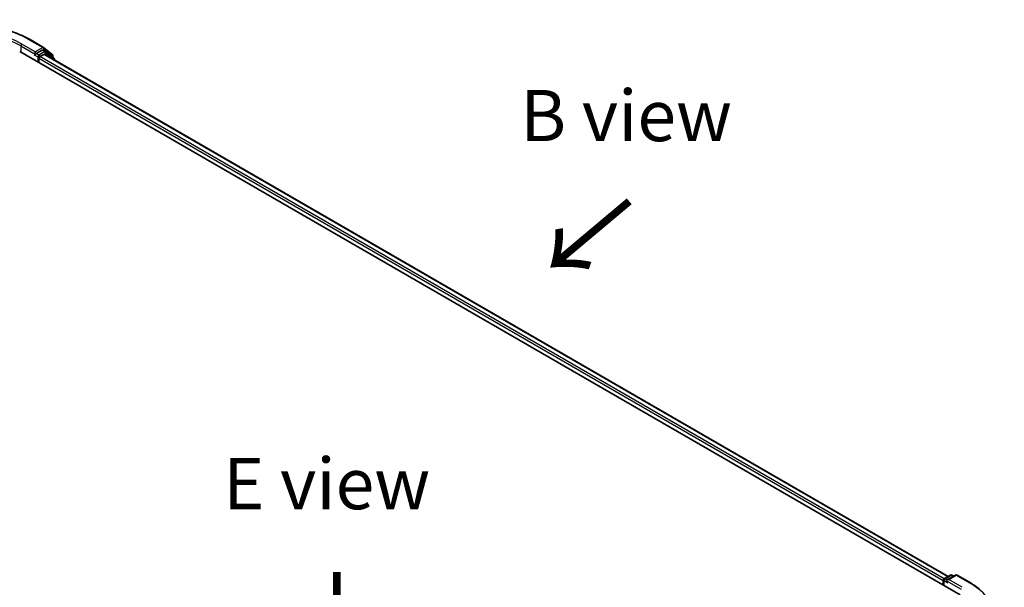
# Model space of a CAD drawing. Units: millimetres. Extents: x 0 to 6371, y 0 to 1405.
# Drawn here: x 42 to 74, y 123 to 141 of the extents above; entities that cross this region are included whole.
import ezdxf

# ---------------------------------------------------------------- set-up
doc = ezdxf.new("R2010")
doc.units = ezdxf.units.MM
doc.header["$LTSCALE"] = 0.666667
for name, color, linetype, lineweight in [('Symbol (ISO)', 7, 'Continuous', 18), ('Visible (ISO)', 7, 'Continuous', 35), ('Visible Narrow (ISO)', 7, 'Continuous', 25)]:
    doc.layers.add(name, color=color, linetype=linetype, lineweight=lineweight)
doc.styles.add('Note Text (TK)', font='MS PGothic.ttf')

msp = doc.modelspace()

# ---------------------------------------------------------------- linework, layer by layer
at = {"layer": 'Visible (ISO)'}
for p, q in [((42.6976, 140.7445), (43.1337, 140.4927)), ((42.3592, 140.3569), (73.0005, 122.6662)), ((42.8556, 140.2456), (42.8572, 140.2465)), ((42.866, 140.3501), (42.866, 140.2685)), ((43.0968, 140.4017), (42.9013, 140.2889)), ((43.0192, 140.1936), (43.144, 140.2657)), ((43.2043, 140.3566), (43.1218, 140.4042)), ((43.1401, 140.4883), (43.4159, 140.2654)), ((72.6186, 123.2655), (43.169, 140.2682)), ((43.4749, 140.1387), (43.2107, 140.3522)), ((43.4345, 140.2265), (43.4345, 140.1713)), ((42.9838, 139.9963), (42.9838, 140.1324)), ((43.4934, 140.0809), (43.4934, 140.0998)), ((72.4923, 123.1926), (72.6878, 123.3054)), ((72.8529, 123.3055), (72.5852, 123.1509)), ((72.7378, 123.3054), (72.7953, 123.2722)), ((72.9029, 123.3055), (73.3389, 123.0537)), ((72.4466, 123.122), (72.4466, 122.986)), ((72.4673, 122.974), (72.4673, 123.1493))]:
    msp.add_line(p, q, dxfattribs=at)
for centre, start, end in [((43.1087, 140.4494), 51.05172, 60), ((43.1793, 140.3133), 51.05172, 60), ((43.3845, 140.2265), 0, 51.05172), ((43.4434, 140.0998), 0, 51.05172), ((72.7128, 123.2621), 60, 120), ((72.8779, 123.2622), 60, 120), ((72.5173, 123.1493), 120, 180)]:
    msp.add_arc(centre, 0.05, start, end, dxfattribs=at)
for centre, major_axis, start_param, end_param in [((42.8306, 140.2889), (0.025, -0.0433), 5.4977871, 7.0685835), ((43.0968, 140.3609), (0.025, 0.0433), 0, 0.7853982), ((43.144, 140.2249), (0.025, 0.0433), 0, 0.7853982), ((43.0192, 140.1528), (0.025, 0.0433), 0.7853982, 2.3561945), ((72.482, 123.1425), (-0.025, -0.0433), 4.0083564, 5.4977871), ((72.6352, 123.122), (-0.0707, 0), 4.712389, 6.2831853), ((72.5998, 123.1016), (-0.025, 0.0433), 0.7853982, 2.3561945)]:
    msp.add_ellipse(centre, major_axis=major_axis, ratio=0.5773503, start_param=start_param, end_param=end_param, dxfattribs=at)
for points, knots in [([(38.556, 140.7445), (38.7741, 140.8704), (39.0259, 140.9759), (39.5725, 141.1367), (39.8673, 141.192), (40.472, 141.2473), (40.7816, 141.2473), (41.3863, 141.192), (41.6811, 141.1367), (42.2277, 140.9759), (42.4795, 140.8704), (42.6976, 140.7445)], [3.1415927, 3.1415927, 3.1415927, 3.1415927, 3.4557519, 3.4557519, 3.7699112, 3.7699112, 4.0840704, 4.0840704, 4.3982297, 4.3982297, 4.712389, 4.712389, 4.712389, 4.712389]), ([(42.8572, 140.2465), (42.8586, 140.2473), (42.8601, 140.2483), (42.8636, 140.2512), (42.8659, 140.2533), (42.8704, 140.2582), (42.8727, 140.2609), (42.8788, 140.2682), (42.8831, 140.2734), (42.8921, 140.2825), (42.8969, 140.2863), (42.9013, 140.2889)], [0.022988029, 0.022988029, 0.022988029, 0.022988029, 0.027053401, 0.027053401, 0.033003378, 0.033003378, 0.038953354, 0.038953354, 0.050334548, 0.050334548, 0.061715743, 0.061715743, 0.061715743, 0.061715743]), ([(73.3389, 123.0537), (73.3605, 123.0413), (73.3817, 123.0286), (73.4235, 123.0029), (73.4441, 122.9899), (73.4845, 122.9635), (73.5044, 122.95), (73.5435, 122.9229), (73.5626, 122.9091), (73.6002, 122.8812), (73.6187, 122.8671), (73.6367, 122.8528)], [3.14159265, 3.14159265, 3.14159265, 3.14159265, 3.17264484, 3.17264484, 3.20369702, 3.20369702, 3.2347492, 3.2347492, 3.26580139, 3.26580139, 3.29685357, 3.29685357, 3.29685357, 3.29685357])]:
    msp.add_open_spline(points, degree=3, knots=knots, dxfattribs=at)
at = {"layer": 'Visible Narrow (ISO)'}
for p, q in [((42.3946, 140.5406), (42.866, 140.2685)), ((42.3946, 140.5406), (42.3946, 140.3365)), ((42.866, 140.3501), (42.4299, 140.6019)), ((42.6726, 140.742), (43.1087, 140.4903)), ((42.8306, 140.2481), (42.9485, 140.18)), ((43.1087, 140.4903), (42.866, 140.3501)), ((42.9838, 140.2413), (42.9013, 140.2889)), ((43.1793, 140.3541), (42.9838, 140.2413)), ((43.0968, 140.4017), (43.144, 140.429)), ((43.0968, 140.4017), (43.1793, 140.3541)), ((43.144, 140.429), (43.4199, 140.2061)), ((72.604, 123.257), (43.144, 140.2657)), ((43.1705, 140.2674), (43.2146, 140.2929)), ((43.2146, 140.2929), (43.4355, 140.1143)), ((42.9485, 140.18), (42.9485, 140.0167)), ((72.4466, 123.122), (42.9838, 140.1324)), ((72.4811, 123.1838), (43.0192, 140.1936)), ((43.4199, 140.2061), (43.4199, 140.1831)), ((72.5173, 123.1901), (72.7128, 123.3029)), ((72.6352, 123.1629), (72.8779, 123.303)), ((72.7128, 123.3029), (72.7806, 123.2638)), ((72.8779, 123.303), (73.3139, 123.0512)), ((72.482, 123.1288), (72.5998, 123.0608)), ((72.482, 122.9655), (72.482, 123.1288)), ((72.5852, 123.1509), (72.5173, 123.1901)), ((72.5645, 123.122), (73.0359, 122.8499)), ((73.0712, 122.9111), (72.6352, 123.1629))]:
    msp.add_line(p, q, dxfattribs=at)
for centre, major_axis, ratio, start_param, end_param in [((40.6268, 139.5608), (2.8932, 0), 0.5773503, 0.7853982, 2.3561945), ((40.6268, 139.5608), (-2.55, 0), 0.5773503, 3.9269908, 5.4977871), ((40.6268, 139.52), (2.5, 0), 0.5773503, 0.7853982, 2.3561945), ((42.4299, 140.561), (0.025, 0.0433), 0.5773503, 0.7853982, 2.3561945), ((42.6726, 140.7012), (0.025, 0.0433), 0.5773503, 0, 0.7853982), ((42.9838, 140.2004), (-0.025, -0.0433), 0.5773503, 3.9269908, 5.4977871), ((42.9838, 140.2004), (-0.025, 0.0433), 0.5773503, 4.22077, 5.4977871), ((43.1087, 140.4494), (0.025, 0.0433), 0.5773503, 0, 0.7853982), ((43.1087, 140.4494), (-0.025, 0.0433), 0.5773503, 3.9269908, 5.4977871), ((43.1087, 140.4494), (0.0314, 0.0389), 0.8131434, 4.839733, 6.2831853), ((43.1793, 140.3133), (0.025, 0.0433), 0.5773503, 0, 0.7853982), ((43.1793, 140.3133), (-0.025, 0.0433), 0.5773503, 3.9269908, 5.4977871), ((43.1793, 140.3133), (0.0314, 0.0389), 0.8131434, 4.839733, 6.2831853), ((43.3845, 140.2265), (0.0314, 0.0389), 0.8131434, 4.839733, 6.2831853), ((43.3845, 140.2265), (0.05, 0), 0.5773503, 5.4977871, 6.2831853), ((42.9838, 140.2004), (0.05, 0), 0.5773503, 3.9269908, 4.9915058), ((43.4434, 140.0998), (0.0314, 0.0389), 0.8131434, 5.0143174, 6.2831853), ((43.4434, 140.0998), (0.05, 0), 0.5773503, 5.7449339, 6.2831853), ((72.7128, 123.2621), (-0.025, 0.0433), 0.5773503, 5.4977871, 6.2831853), ((72.7128, 123.2621), (0.025, 0.0433), 0.5773503, 0, 0.7853982), ((72.8779, 123.2622), (-0.025, 0.0433), 0.5773503, 5.4977871, 6.2831853), ((72.8779, 123.2622), (0.025, 0.0433), 0.5773503, 0, 0.7853982), ((72.5173, 123.1493), (-0.05, 0), 0.5773503, 0, 0.7853982), ((72.5173, 123.1493), (0.025, 0.0433), 0.5773503, 0.7853982, 2.3561945), ((72.5173, 123.1493), (-0.025, 0.0433), 0.5773503, 5.4977871, 6.2831853), ((73.3139, 123.0104), (0.025, 0.0433), 0.5773503, 0, 0.7853982), ((71.2681, 121.8701), (2.8932, 0), 0.5773503, 5.4977871, 7.0685835)]:
    msp.add_ellipse(centre, major_axis=major_axis, ratio=ratio, start_param=start_param, end_param=end_param, dxfattribs=at)

# ---------------------------------------------------------------- texts
at = {"layer": 'Symbol (ISO)', "color": 7, "char_height": 1.666667, "attachment_point": 5, "line_spacing_factor": 1.5, "style": 'Note Text (TK)'}
for s, insert in [('\\fＭＳ Ｐゴシック|b0|i0;B view', (62.1211, 138.2733)), ('\\fＭＳ Ｐゴシック|b0|i0;E view', (52.3649, 126.2873))]:
    msp.add_mtext(s, dxfattribs=dict(at, insert=insert))
at = {"layer": 'Symbol (ISO)', "color": 7, "char_height": 2.666667, "attachment_point": 4, "line_spacing_factor": 1.5, "style": 'Note Text (TK)'}
for insert, rotation in [((62.3016, 135.6117), 220), ((52.6456, 123.5569), 270)]:
    msp.add_mtext('\\fＭＳ Ｐゴシック|b0|i0;{\\H2.6667;→}', dxfattribs=dict(at, insert=insert, rotation=rotation))

doc.saveas('drawing.dxf')
